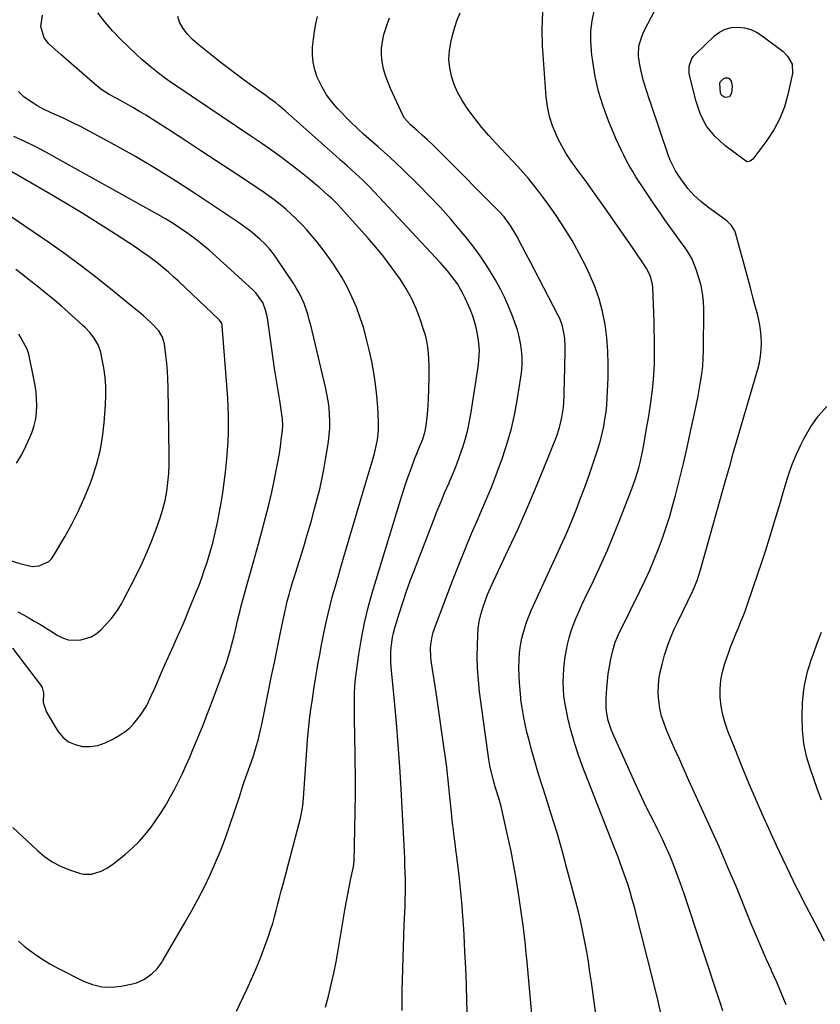
# Model space of a CAD drawing. Units: inches. Extents: x 1885692 to 1890408, y 469608 to 474967.
# Drawn here: x 1889437 to 1889772, y 471891 to 472303 of the extents above; entities that cross this region are included whole.
import ezdxf

# ---------------------------------------------------------------- set-up
doc = ezdxf.new("R2010")
doc.units = ezdxf.units.IN
doc.header["$MEASUREMENT"] = 0
doc.layers.add('7', color=7, linetype='Continuous')
doc.layers.add('8', color=7, linetype='Continuous')

msp = doc.modelspace()

# ---------------------------------------------------------------- linework, layer by layer
at = {"layer": '7', "color": 18}
for points in [[(1889757.95, 471891, 2012), (1889755.97, 471895.79, 2012), (1889753.92, 471900.53, 2012), (1889751.8, 471905.26, 2012), (1889751.7, 471905.49, 2012), (1889749.52, 471910.33, 2012), (1889747.39, 471915.19, 2012), (1889745.32, 471920.07, 2012), (1889743.29, 471924.97, 2012), (1889740.5, 471931.85, 2012), (1889737.05, 471940.19, 2012), (1889733.54, 471948.49, 2012), (1889729.94, 471956.75, 2012), (1889726.26, 471964.99, 2012), (1889717.24, 471984.86, 2012), (1889715.23, 471989.32, 2012), (1889713.23, 471993.77, 2012), (1889711.24, 471998.24, 2012), (1889709.26, 472002.71, 2012), (1889707.99, 472005.6, 2012), (1889706.8, 472008.66, 2012), (1889705.8, 472011.78, 2012), (1889705.09, 472014.97, 2012), (1889704.58, 472018.22, 2012), (1889704.39, 472021.49, 2012), (1889704.43, 472024.75, 2012), (1889704.81, 472027.99, 2012), (1889705.43, 472031.21, 2012), (1889705.97, 472033.4, 2012), (1889707.03, 472037.23, 2012), (1889708.24, 472041.01, 2012), (1889709.67, 472044.71, 2012), (1889711.24, 472048.36, 2012), (1889712.57, 472051.22, 2012), (1889714.64, 472055.56, 2012), (1889716.79, 472059.87, 2012), (1889718.89, 472064.19, 2012), (1889720.59, 472068.53, 2012), (1889722, 472072.97, 2012), (1889732.38, 472109.69, 2012), (1889733.74, 472114.49, 2012), (1889734.41, 472116.88, 2012), (1889735.77, 472121.68, 2012), (1889736.45, 472124.07, 2012), (1889737.84, 472128.86, 2012), (1889746.03, 472156.81, 2012), (1889746.7, 472159.52, 2012), (1889747.2, 472162.24, 2012), (1889747.47, 472165.01, 2012), (1889747.58, 472167.79, 2012), (1889747.46, 472170.57, 2012), (1889747.2, 472173.34, 2012), (1889746.74, 472176.08, 2012), (1889745.84, 472179.92, 2012), (1889744.98, 472183.18, 2012), (1889744.11, 472186.44, 2012), (1889743.23, 472189.7, 2012), (1889742.35, 472192.96, 2012), (1889736.64, 472213.86, 2012), (1889736.36, 472214.68, 2012), (1889735.08, 472216.91, 2012), (1889733.24, 472218.75, 2012), (1889732.56, 472219.29, 2012), (1889725, 472224.72, 2012), (1889722.06, 472227.08, 2012), (1889719.29, 472229.62, 2012), (1889716.79, 472232.42, 2012), (1889714.48, 472235.41, 2012), (1889712.8, 472237.83, 2012), (1889711.56, 472239.78, 2012), (1889709.48, 472243.91, 2012), (1889708.64, 472246.07, 2012), (1889701.25, 472267.94, 2012), (1889700.48, 472270.26, 2012), (1889699.72, 472272.58, 2012), (1889698.27, 472277.25, 2012), (1889697.04, 472281.97, 2012), (1889696.65, 472284.1, 2012), (1889696.14, 472287.73, 2012), (1889696.16, 472288.32, 2012), (1889696.27, 472291.91, 2012), (1889697.48, 472295.97, 2012), (1889698.04, 472297.27, 2012), (1889698.65, 472298.55, 2012), (1889710.31, 472321.02, 2012)], [(1889565.14, 471889.99, 1998), (1889566.44, 471894.72, 1998), (1889567.63, 471899.47, 1998), (1889568.73, 471904.24, 1998), (1889569.69, 471909.04, 1998), (1889570.56, 471913.86, 1998), (1889573.47, 471931.47, 1998), (1889573.98, 471934.39, 1998), (1889574.51, 471937.31, 1998), (1889575.08, 471940.22, 1998), (1889575.69, 471943.12, 1998), (1889576.78, 471948.23, 1998), (1889576.92, 471948.93, 1998), (1889577.15, 471951.03, 1998), (1889577.49, 471964.69, 1998), (1889577.63, 471971.87, 1998), (1889577.7, 471979.06, 1998), (1889577.69, 471986.24, 1998), (1889577.62, 471993.42, 1998), (1889577.42, 472005.53, 1998), (1889577.37, 472008.66, 1998), (1889577.33, 472011.78, 1998), (1889577.3, 472014.9, 1998), (1889577.27, 472018.03, 1998), (1889577.32, 472021.15, 1998), (1889577.46, 472024.26, 1998), (1889577.73, 472027.37, 1998), (1889578.1, 472030.46, 1998), (1889579.11, 472037.55, 1998), (1889580.21, 472044.16, 1998), (1889581.5, 472050.72, 1998), (1889583.1, 472057.21, 1998), (1889584.9, 472063.66, 1998), (1889597, 472103.49, 1998), (1889597.96, 472106.54, 1998), (1889598.96, 472109.59, 1998), (1889600.03, 472112.61, 1998), (1889601.13, 472115.62, 1998), (1889602.47, 472119.15, 1998), (1889603.43, 472121.61, 1998), (1889604.58, 472124.31, 1998), (1889605.87, 472127.57, 1998), (1889606.88, 472130.92, 1998), (1889607.29, 472133.21, 1998), (1889607.57, 472135.31, 1998), (1889608.04, 472139.73, 1998), (1889608.18, 472141.95, 1998), (1889608.27, 472144.17, 1998), (1889608.5, 472153.31, 1998), (1889608.52, 472155.86, 1998), (1889608.5, 472158.42, 1998), (1889608.4, 472160.97, 1998), (1889608.25, 472163.52, 1998), (1889607.96, 472166.05, 1998), (1889607.56, 472168.56, 1998), (1889606.96, 472171.03, 1998), (1889606.25, 472173.48, 1998), (1889604.83, 472177.73, 1998), (1889603.13, 472182.19, 1998), (1889601.18, 472186.52, 1998), (1889598.86, 472190.67, 1998), (1889596.3, 472194.7, 1998), (1889595.79, 472195.43, 1998), (1889592.71, 472199.67, 1998), (1889589.53, 472203.83, 1998), (1889586.2, 472207.87, 1998), (1889582.78, 472211.83, 1998), (1889570.4, 472225.64, 1998), (1889569.97, 472226.11, 1998), (1889567.66, 472228.33, 1998), (1889566.37, 472229.45, 1998), (1889562.77, 472232.62, 1998), (1889560.74, 472234.37, 1998), (1889558.68, 472236.09, 1998), (1889556.6, 472237.77, 1998), (1889554.49, 472239.43, 1998), (1889550.77, 472242.28, 1998), (1889546.75, 472245.3, 1998), (1889542.7, 472248.27, 1998), (1889538.59, 472251.16, 1998), (1889534.44, 472254, 1998), (1889502.69, 472275.27, 1998), (1889500.82, 472276.55, 1998), (1889497.13, 472279.2, 1998), (1889495.32, 472280.56, 1998), (1889491.79, 472283.4, 1998), (1889490.08, 472284.88, 1998), (1889488.39, 472286.39, 1998), (1889486.3, 472288.32, 1998), (1889482.88, 472291.47, 1998), (1889479.4, 472294.85, 1998), (1889476.06, 472298.35, 1998), (1889472.92, 472302.04, 1998), (1889469.9, 472305.84, 1998)], [(1889685.83, 471831.48, 2006), (1889676.43, 471900.47, 2006), (1889675.82, 471904.72, 2006), (1889675.17, 471908.96, 2006), (1889674.45, 471913.18, 2006), (1889673.7, 471917.4, 2006), (1889672.86, 471921.61, 2006), (1889671.96, 471925.8, 2006), (1889670.97, 471929.97, 2006), (1889669.92, 471934.13, 2006), (1889666.21, 471948.09, 2006), (1889664.17, 471955.53, 2006), (1889662.04, 471962.93, 2006), (1889659.79, 471970.31, 2006), (1889657.46, 471977.65, 2006), (1889655.79, 471982.75, 2006), (1889654.28, 471987.54, 2006), (1889652.84, 471992.36, 2006), (1889651.5, 471997.2, 2006), (1889650.22, 472002.07, 2006), (1889649.47, 472005.06, 2006), (1889648.69, 472008.45, 2006), (1889648, 472011.86, 2006), (1889647.44, 472015.29, 2006), (1889646.97, 472018.74, 2006), (1889646.89, 472019.42, 2006), (1889646.57, 472022.54, 2006), (1889646.32, 472025.68, 2006), (1889646.18, 472028.81, 2006), (1889646.1, 472031.95, 2006), (1889646.1, 472032.05, 2006), (1889646.18, 472035.14, 2006), (1889646.39, 472038.21, 2006), (1889646.8, 472041.26, 2006), (1889647.35, 472044.3, 2006), (1889648.1, 472047.3, 2006), (1889648.97, 472050.25, 2006), (1889650.04, 472053.14, 2006), (1889651.23, 472055.99, 2006), (1889660.56, 472076.27, 2006), (1889661.54, 472078.4, 2006), (1889663.53, 472082.66, 2006), (1889665.5, 472086.92, 2006), (1889666.45, 472089.07, 2006), (1889668.24, 472093.41, 2006), (1889670.12, 472098.23, 2006), (1889671.89, 472102.84, 2006), (1889673.62, 472107.46, 2006), (1889675.29, 472112.1, 2006), (1889676.92, 472116.76, 2006), (1889678.46, 472121.28, 2006), (1889679.37, 472124.15, 2006), (1889680.21, 472127.04, 2006), (1889680.94, 472129.96, 2006), (1889681.58, 472132.91, 2006), (1889682.1, 472135.87, 2006), (1889682.53, 472138.85, 2006), (1889682.82, 472141.84, 2006), (1889683.02, 472144.85, 2006), (1889683.38, 472153.27, 2006), (1889683.46, 472158.84, 2006), (1889683.32, 472164.39, 2006), (1889682.85, 472169.93, 2006), (1889682.17, 472175.46, 2006), (1889681.08, 472180.9, 2006), (1889679.69, 472186.25, 2006), (1889677.82, 472191.45, 2006), (1889675.64, 472196.56, 2006), (1889674.18, 472199.6, 2006), (1889671.34, 472205.16, 2006), (1889668.33, 472210.61, 2006), (1889665.06, 472215.91, 2006), (1889661.62, 472221.11, 2006), (1889658.35, 472225.79, 2006), (1889656.37, 472228.54, 2006), (1889654.34, 472231.26, 2006), (1889652.22, 472233.92, 2006), (1889650.06, 472236.53, 2006), (1889647.83, 472239.1, 2006), (1889645.58, 472241.64, 2006), (1889643.29, 472244.15, 2006), (1889640.97, 472246.63, 2006), (1889636.58, 472251.25, 2006), (1889633.56, 472254.56, 2006), (1889630.63, 472257.95, 2006), (1889627.84, 472261.46, 2006), (1889625.14, 472265.04, 2006), (1889624.15, 472266.41, 2006), (1889622.19, 472269.45, 2006), (1889620.45, 472272.6, 2006), (1889619.06, 472275.91, 2006), (1889617.89, 472279.34, 2006), (1889617.18, 472282.85, 2006), (1889616.84, 472286.38, 2006), (1889616.95, 472288.32, 2006), (1889617.04, 472289.91, 2006), (1889617.61, 472293.45, 2006), (1889618.44, 472296.86, 2006), (1889619.29, 472299.91, 2006), (1889620.28, 472302.92, 2006), (1889621.47, 472305.86, 2006)], [(1889705.78, 471886.34, 2008), (1889704.22, 471893.16, 2008), (1889702.55, 471899.96, 2008), (1889694.39, 471931.89, 2008), (1889693.53, 471935.08, 2008), (1889692.62, 471938.26, 2008), (1889691.63, 471941.42, 2008), (1889690.58, 471944.56, 2008), (1889689.47, 471947.68, 2008), (1889688.34, 471950.79, 2008), (1889687.17, 471953.89, 2008), (1889685.98, 471956.98, 2008), (1889672.58, 471991.11, 2008), (1889670.86, 471995.83, 2008), (1889669.28, 472000.61, 2008), (1889667.94, 472005.45, 2008), (1889666.76, 472010.34, 2008), (1889665.83, 472014.6, 2008), (1889665.31, 472017.4, 2008), (1889664.92, 472020.21, 2008), (1889664.71, 472023.05, 2008), (1889664.62, 472025.89, 2008), (1889664.69, 472028.74, 2008), (1889664.86, 472031.58, 2008), (1889665.17, 472034.41, 2008), (1889665.57, 472037.24, 2008), (1889666.41, 472041.71, 2008), (1889667.11, 472044.56, 2008), (1889667.98, 472047.36, 2008), (1889668.98, 472050.13, 2008), (1889670.09, 472052.86, 2008), (1889671.24, 472055.58, 2008), (1889672.45, 472058.26, 2008), (1889673.7, 472060.94, 2008), (1889677.26, 472068.33, 2008), (1889680.25, 472074.72, 2008), (1889683.13, 472081.15, 2008), (1889685.85, 472087.65, 2008), (1889688.48, 472094.19, 2008), (1889693.38, 472106.86, 2008), (1889694.91, 472111.15, 2008), (1889696.2, 472115.53, 2008), (1889696.76, 472117.74, 2008), (1889697.74, 472122.2, 2008), (1889698.17, 472124.44, 2008), (1889699.78, 472133.55, 2008), (1889700.26, 472136.34, 2008), (1889700.72, 472139.14, 2008), (1889701.15, 472141.93, 2008), (1889701.76, 472146.05, 2008), (1889702.04, 472148.2, 2008), (1889702.46, 472152.51, 2008), (1889702.71, 472156.83, 2008), (1889702.78, 472158.99, 2008), (1889702.83, 472163.32, 2008), (1889702.81, 472166.11, 2008), (1889702.77, 472169.67, 2008), (1889702.71, 472173.23, 2008), (1889702.61, 472176.79, 2008), (1889702.49, 472180.35, 2008), (1889702.06, 472191, 2008), (1889701.95, 472192.2, 2008), (1889701.07, 472195.7, 2008), (1889699.47, 472198.96, 2008), (1889698.82, 472199.98, 2008), (1889693.87, 472207.26, 2008), (1889690.7, 472211.89, 2008), (1889687.5, 472216.51, 2008), (1889684.28, 472221.11, 2008), (1889681.04, 472225.69, 2008), (1889677.88, 472230.13, 2008), (1889675.84, 472232.97, 2008), (1889673.79, 472235.8, 2008), (1889671.71, 472238.62, 2008), (1889669.62, 472241.43, 2008), (1889667.61, 472244.28, 2008), (1889665.72, 472247.21, 2008), (1889664, 472250.25, 2008), (1889662.41, 472253.35, 2008), (1889661.78, 472254.68, 2008), (1889660.19, 472258.57, 2008), (1889658.9, 472262.53, 2008), (1889658.07, 472266.62, 2008), (1889657.53, 472270.78, 2008), (1889656.27, 472288.32, 2008), (1889656.02, 472291.87, 2008), (1889655.85, 472298.98, 2008), (1889656.14, 472306.06, 2008)], [(1889528.02, 471888.42, 1996), (1889532.18, 471897.16, 1996), (1889534.27, 471901.7, 1996), (1889536.26, 471906.29, 1996), (1889538.1, 471910.93, 1996), (1889539.86, 471915.61, 1996), (1889541.33, 471919.72, 1996), (1889542.24, 471922.39, 1996), (1889543.1, 471925.08, 1996), (1889543.88, 471927.78, 1996), (1889544.61, 471930.51, 1996), (1889545.31, 471933.24, 1996), (1889546.01, 471935.97, 1996), (1889546.72, 471938.71, 1996), (1889547.43, 471941.43, 1996), (1889554.7, 471969.05, 1996), (1889555.18, 471971.11, 1996), (1889555.7, 471974.24, 1996), (1889556.01, 471977.4, 1996), (1889557.33, 471997.49, 1996), (1889557.65, 472001.77, 1996), (1889558.04, 472006.04, 1996), (1889558.53, 472010.31, 1996), (1889559.07, 472014.57, 1996), (1889559.69, 472018.82, 1996), (1889560.33, 472023.06, 1996), (1889561.02, 472027.3, 1996), (1889561.73, 472031.54, 1996), (1889562.05, 472033.38, 1996), (1889562.8, 472037.51, 1996), (1889563.57, 472041.63, 1996), (1889564.38, 472045.74, 1996), (1889565.23, 472049.84, 1996), (1889566.15, 472053.93, 1996), (1889567.12, 472058, 1996), (1889568.19, 472062.05, 1996), (1889569.32, 472066.09, 1996), (1889572.91, 472078.42, 1996), (1889575.11, 472085.93, 1996), (1889577.32, 472093.44, 1996), (1889579.55, 472100.95, 1996), (1889581.78, 472108.45, 1996), (1889585.14, 472119.68, 1996), (1889585.66, 472121.57, 1996), (1889586.55, 472125.4, 1996), (1889586.9, 472127.33, 1996), (1889587.33, 472131.22, 1996), (1889587.38, 472133.18, 1996), (1889587.34, 472135.14, 1996), (1889587.05, 472140.9, 1996), (1889586.69, 472145.73, 1996), (1889586.17, 472150.55, 1996), (1889585.42, 472155.33, 1996), (1889584.53, 472160.09, 1996), (1889583.5, 472164.88, 1996), (1889582.41, 472169.43, 1996), (1889581.18, 472173.93, 1996), (1889579.72, 472178.36, 1996), (1889578.12, 472182.75, 1996), (1889576.27, 472187.04, 1996), (1889574.25, 472191.24, 1996), (1889571.96, 472195.29, 1996), (1889569.5, 472199.26, 1996), (1889568.56, 472200.69, 1996), (1889566.23, 472204.03, 1996), (1889563.83, 472207.31, 1996), (1889561.29, 472210.49, 1996), (1889558.67, 472213.61, 1996), (1889557.38, 472215.08, 1996), (1889555.29, 472217.36, 1996), (1889553.13, 472219.58, 1996), (1889550.88, 472221.7, 1996), (1889548.57, 472223.76, 1996), (1889546.17, 472225.72, 1996), (1889543.73, 472227.63, 1996), (1889541.22, 472229.45, 1996), (1889538.67, 472231.21, 1996), (1889525.81, 472239.75, 1996), (1889519.46, 472243.95, 1996), (1889513.09, 472248.14, 1996), (1889506.71, 472252.3, 1996), (1889500.32, 472256.44, 1996), (1889493.16, 472261.06, 1996), (1889490.32, 472262.85, 1996), (1889487.46, 472264.6, 1996), (1889484.56, 472266.28, 1996), (1889481.64, 472267.92, 1996), (1889477.9, 472269.96, 1996), (1889474.69, 472271.73, 1996), (1889471.58, 472273.63, 1996), (1889469.67, 472275.14, 1996), (1889454.68, 472288.32, 1996), (1889449.48, 472292.89, 1996), (1889447.45, 472295.39, 1996), (1889446.18, 472300.06, 1996), (1889446.88, 472304.88, 1996)], [(1889624.75, 471880.59, 2002), (1889624.38, 471892.63, 2002), (1889624.14, 471899.52, 2002), (1889623.86, 471906.41, 2002), (1889623.54, 471913.29, 2002), (1889623.19, 471920.17, 2002), (1889623.05, 471922.65, 2002), (1889622.68, 471928.29, 2002), (1889622.24, 471933.91, 2002), (1889621.69, 471939.53, 2002), (1889621.07, 471945.14, 2002), (1889620.12, 471952.99, 2002), (1889619.78, 471955.8, 2002), (1889619.43, 471958.62, 2002), (1889619.07, 471961.43, 2002), (1889618.71, 471964.24, 2002), (1889618.36, 471967.05, 2002), (1889618.04, 471969.86, 2002), (1889617.74, 471972.68, 2002), (1889617.47, 471975.5, 2002), (1889617.24, 471978.06, 2002), (1889616.84, 471982.16, 2002), (1889616.4, 471986.26, 2002), (1889615.9, 471990.35, 2002), (1889615.36, 471994.44, 2002), (1889614.86, 471998.08, 2002), (1889614.03, 472003.99, 2002), (1889613.18, 472009.89, 2002), (1889612.31, 472015.78, 2002), (1889611.42, 472021.68, 2002), (1889609.4, 472034.86, 2002), (1889609.21, 472036.56, 2002), (1889609.12, 472039.98, 2002), (1889609.23, 472041.69, 2002), (1889609.79, 472045.06, 2002), (1889610.24, 472046.71, 2002), (1889610.78, 472048.33, 2002), (1889618.33, 472068.32, 2002), (1889620.9, 472074.97, 2002), (1889623.56, 472081.59, 2002), (1889626.33, 472088.16, 2002), (1889629.19, 472094.7, 2002), (1889629.78, 472096.03, 2002), (1889632.32, 472101.91, 2002), (1889634.76, 472107.82, 2002), (1889637.06, 472113.79, 2002), (1889639.26, 472119.81, 2002), (1889641.22, 472125.89, 2002), (1889642.95, 472132.03, 2002), (1889644.35, 472138.25, 2002), (1889645.52, 472144.54, 2002), (1889646.95, 472153.55, 2002), (1889647.28, 472156.38, 2002), (1889647.46, 472159.21, 2002), (1889647.42, 472162.05, 2002), (1889647.21, 472164.89, 2002), (1889646.79, 472167.71, 2002), (1889646.23, 472170.49, 2002), (1889645.47, 472173.23, 2002), (1889644.56, 472175.93, 2002), (1889643.52, 472178.69, 2002), (1889641.9, 472182.7, 2002), (1889640.15, 472186.65, 2002), (1889638.21, 472190.51, 2002), (1889636.14, 472194.31, 2002), (1889635.35, 472195.67, 2002), (1889632.68, 472200.03, 2002), (1889629.87, 472204.29, 2002), (1889626.84, 472208.39, 2002), (1889623.66, 472212.4, 2002), (1889621.85, 472214.56, 2002), (1889617.59, 472219.51, 2002), (1889613.24, 472224.37, 2002), (1889608.75, 472229.11, 2002), (1889604.17, 472233.76, 2002), (1889597.11, 472240.72, 2002), (1889594.71, 472243.04, 2002), (1889592.27, 472245.34, 2002), (1889589.79, 472247.59, 2002), (1889587.28, 472249.8, 2002), (1889584.48, 472252.23, 2002), (1889581.09, 472255.16, 2002), (1889578.84, 472257.14, 2002), (1889575.62, 472260.26, 2002), (1889570.26, 472265.79, 2002), (1889567.83, 472268.6, 2002), (1889565.63, 472271.56, 2002), (1889563.77, 472274.75, 2002), (1889561.77, 472279, 2002), (1889560.74, 472282.04, 2002), (1889560.02, 472285.14, 2002), (1889559.74, 472288.32, 2002), (1889559.77, 472291.52, 2002), (1889560.11, 472294.76, 2002), (1889560.56, 472297.98, 2002), (1889561.18, 472301.17, 2002), (1889561.9, 472304.34, 2002)], [(1889656.01, 471837.5, 2004), (1889649.35, 471910.37, 2004), (1889649.13, 471912.7, 2004), (1889648.67, 471917.34, 2004), (1889648.15, 471921.98, 2004), (1889647.87, 471924.3, 2004), (1889647.23, 471928.93, 2004), (1889646.07, 471936.75, 2004), (1889645.09, 471942.96, 2004), (1889644.01, 471949.15, 2004), (1889642.8, 471955.31, 2004), (1889641.49, 471961.46, 2004), (1889639.82, 471968.97, 2004), (1889639.23, 471971.46, 2004), (1889638.61, 471973.94, 2004), (1889637.92, 471976.41, 2004), (1889636.7, 471980.52, 2004), (1889636.21, 471982.14, 2004), (1889635.3, 471985.41, 2004), (1889634.48, 471988.69, 2004), (1889634.13, 471990.34, 2004), (1889633.58, 471993.68, 2004), (1889629.68, 472021.94, 2004), (1889629.14, 472026.82, 2004), (1889628.77, 472031.71, 2004), (1889628.65, 472036.61, 2004), (1889628.71, 472041.52, 2004), (1889628.85, 472045.37, 2004), (1889629.09, 472048.34, 2004), (1889629.49, 472051.28, 2004), (1889630.13, 472054.18, 2004), (1889630.95, 472057.05, 2004), (1889631.94, 472059.87, 2004), (1889633, 472062.67, 2004), (1889634.16, 472065.43, 2004), (1889635.4, 472068.16, 2004), (1889641.88, 472081.8, 2004), (1889645.73, 472090.11, 2004), (1889649.48, 472098.48, 2004), (1889653.07, 472106.91, 2004), (1889656.54, 472115.39, 2004), (1889661.77, 472128.51, 2004), (1889663.14, 472132.48, 2004), (1889664.1, 472136.58, 2004), (1889664.71, 472140.75, 2004), (1889664.88, 472142.84, 2004), (1889665.02, 472145.8, 2004), (1889665.09, 472148.34, 2004), (1889665.16, 472150.87, 2004), (1889665.21, 472153.41, 2004), (1889665.26, 472155.94, 2004), (1889665.43, 472166.18, 2004), (1889665.3, 472169.66, 2004), (1889665.08, 472171.39, 2004), (1889664.36, 472174.79, 2004), (1889663.19, 472178.05, 2004), (1889662.44, 472179.62, 2004), (1889654.52, 472194.62, 2004), (1889652.7, 472198.06, 2004), (1889650.89, 472201.51, 2004), (1889649.08, 472204.95, 2004), (1889647.28, 472208.4, 2004), (1889645.18, 472212.42, 2004), (1889644.4, 472213.84, 2004), (1889642.74, 472216.62, 2004), (1889639.92, 472220.57, 2004), (1889637.75, 472222.96, 2004), (1889613.62, 472247.21, 2004), (1889610.7, 472250.07, 2004), (1889607.72, 472252.87, 2004), (1889605.81, 472254.61, 2004), (1889603.56, 472256.59, 2004), (1889600.71, 472259.02, 2004), (1889598.25, 472261.8, 2004), (1889597.53, 472263.1, 2004), (1889592.38, 472274.23, 2004), (1889591.26, 472276.93, 2004), (1889590.28, 472279.67, 2004), (1889589.51, 472282.48, 2004), (1889588.88, 472285.34, 2004), (1889588.59, 472288.21, 2004), (1889588.59, 472288.32, 2004), (1889588.57, 472291.07, 2004), (1889588.97, 472293.9, 2004), (1889589.65, 472296.71, 2004), (1889590.89, 472300.58, 2004), (1889592.01, 472303.77, 2004)], [(1889741.6, 472243.58, 2014), (1889740.81, 472243.94, 2014), (1889732.24, 472250.37, 2014), (1889728.11, 472254.22, 2014), (1889724.62, 472258.48, 2014), (1889722.09, 472263.38, 2014), (1889720.19, 472268.69, 2014), (1889717.38, 472280.31, 2014), (1889717.26, 472283.6, 2014), (1889718.38, 472286.72, 2014), (1889719.02, 472287.62, 2014), (1889719.66, 472288.32, 2014), (1889719.77, 472288.45, 2014), (1889727.87, 472296.15, 2014), (1889730.06, 472297.77, 2014), (1889732.4, 472299.01, 2014), (1889734.96, 472299.65, 2014), (1889737.68, 472299.91, 2014), (1889740.43, 472299.57, 2014), (1889743.07, 472298.9, 2014), (1889745.53, 472297.75, 2014), (1889747.88, 472296.28, 2014), (1889756.6, 472289.6, 2014), (1889757.92, 472288.32, 2014), (1889758.5, 472287.77, 2014), (1889760.38, 472284.33, 2014), (1889760.55, 472280.51, 2014), (1889758.62, 472271.66, 2014), (1889757.15, 472266.53, 2014), (1889755.27, 472261.59, 2014), (1889752.77, 472256.94, 2014), (1889749.85, 472252.47, 2014), (1889743.94, 472244.58, 2014), (1889742.89, 472243.76, 2014), (1889741.6, 472243.58, 2014)], [(1889734.17, 472270.77, 2016), (1889732.53, 472270.43, 2016), (1889731.6, 472270.85, 2016), (1889730.87, 472271.44, 2016), (1889730.41, 472272.27, 2016), (1889730.17, 472276.37, 2016), (1889730.48, 472277.19, 2016), (1889731.85, 472278.37, 2016), (1889732.4, 472278.61, 2016), (1889733.61, 472278.68, 2016), (1889734.11, 472278.39, 2016), (1889734.89, 472277.28, 2016), (1889735.23, 472275.16, 2016), (1889734.99, 472272.23, 2016), (1889734.17, 472270.77, 2016)], [(1889436.8, 471917.69, 1994), (1889439.19, 471915.63, 1994), (1889440.31, 471914.74, 1994), (1889443.41, 471912.42, 1994), (1889446.6, 471910.23, 1994), (1889449.91, 471908.24, 1994), (1889453.3, 471906.38, 1994), (1889464.01, 471900.94, 1994), (1889467.8, 471899.48, 1994), (1889471.66, 471898.55, 1994), (1889475.63, 471898.43, 1994), (1889479.67, 471898.83, 1994), (1889484.52, 471899.83, 1994), (1889486.15, 471900.28, 1994), (1889489.21, 471901.63, 1994), (1889492.55, 471903.94, 1994), (1889494.76, 471906.13, 1994), (1889496.61, 471908.65, 1994), (1889497.16, 471909.54, 1994), (1889506.55, 471925.57, 1994), (1889509.31, 471930.44, 1994), (1889511.99, 471935.37, 1994), (1889514.52, 471940.36, 1994), (1889516.96, 471945.41, 1994), (1889519.23, 471950.53, 1994), (1889521.39, 471955.69, 1994), (1889523.38, 471960.93, 1994), (1889525.24, 471966.21, 1994), (1889529.2, 471978.07, 1994), (1889530.53, 471982.22, 1994), (1889531.36, 471984.69, 1994), (1889533.58, 471990.85, 1994), (1889535.04, 471995.13, 1994), (1889536.37, 471999.46, 1994), (1889536.97, 472001.64, 1994), (1889538.05, 472006.03, 1994), (1889538.53, 472008.24, 1994), (1889541.24, 472021.56, 1994), (1889542.52, 472027.86, 1994), (1889543.81, 472034.15, 1994), (1889545.11, 472040.45, 1994), (1889546.41, 472046.74, 1994), (1889548.33, 472055.94, 1994), (1889548.7, 472057.63, 1994), (1889549.09, 472059.31, 1994), (1889549.94, 472062.66, 1994), (1889550.4, 472064.33, 1994), (1889551.38, 472067.65, 1994), (1889551.9, 472069.3, 1994), (1889554.27, 472076.78, 1994), (1889555.95, 472082.18, 1994), (1889557.58, 472087.6, 1994), (1889559.14, 472093.03, 1994), (1889560.65, 472098.48, 1994), (1889561.76, 472102.56, 1994), (1889562.79, 472106.63, 1994), (1889563.73, 472110.73, 1994), (1889564.54, 472114.86, 1994), (1889565.25, 472119, 1994), (1889566.41, 472126.48, 1994), (1889566.76, 472129.33, 1994), (1889566.98, 472132.19, 1994), (1889567.02, 472135.06, 1994), (1889566.93, 472137.93, 1994), (1889566.68, 472140.79, 1994), (1889566.32, 472143.64, 1994), (1889565.82, 472146.47, 1994), (1889565.23, 472149.28, 1994), (1889559.02, 472175.25, 1994), (1889558.43, 472177.53, 1994), (1889557.77, 472179.8, 1994), (1889556.22, 472184.25, 1994), (1889554.28, 472188.54, 1994), (1889553.13, 472190.58, 1994), (1889551.89, 472192.58, 1994), (1889545.03, 472202.85, 1994), (1889543.43, 472205.07, 1994), (1889541.72, 472207.19, 1994), (1889539.86, 472209.19, 1994), (1889537.9, 472211.1, 1994), (1889535.83, 472212.89, 1994), (1889533.7, 472214.62, 1994), (1889531.51, 472216.26, 1994), (1889529.26, 472217.83, 1994), (1889511.29, 472229.87, 1994), (1889502.89, 472235.33, 1994), (1889494.39, 472240.64, 1994), (1889485.74, 472245.7, 1994), (1889477, 472250.6, 1994), (1889466.64, 472256.22, 1994), (1889462.98, 472258.15, 1994), (1889459.29, 472260.01, 1994), (1889455.55, 472261.77, 1994), (1889451.77, 472263.46, 1994), (1889450.19, 472264.15, 1994), (1889447.25, 472265.56, 1994), (1889444.39, 472267.11, 1994), (1889441.65, 472268.86, 1994), (1889439, 472270.76, 1994), (1889436.77, 472272.97, 1994)], [(1889434.44, 471965.19, 1992), (1889438.43, 471961.39, 1992), (1889442.45, 471957.61, 1992), (1889444.67, 471955.53, 1992), (1889447.71, 471953.03, 1992), (1889450.93, 471950.81, 1992), (1889454.41, 471949.02, 1992), (1889458.05, 471947.52, 1992), (1889462.3, 471946.07, 1992), (1889463.96, 471945.69, 1992), (1889467.27, 471945.67, 1992), (1889471.35, 471946.87, 1992), (1889473.79, 471948.14, 1992), (1889476.05, 471949.74, 1992), (1889476.78, 471950.31, 1992), (1889481.5, 471954.05, 1992), (1889484.47, 471956.62, 1992), (1889487.27, 471959.33, 1992), (1889489.83, 471962.28, 1992), (1889492.23, 471965.38, 1992), (1889494.33, 471968.34, 1992), (1889496.42, 471971.43, 1992), (1889498.43, 471974.58, 1992), (1889500.29, 471977.81, 1992), (1889502.06, 471981.1, 1992), (1889503.72, 471984.44, 1992), (1889505.34, 471987.81, 1992), (1889506.89, 471991.21, 1992), (1889508.39, 471994.64, 1992), (1889509.71, 471997.73, 1992), (1889511.8, 472002.73, 1992), (1889513.85, 472007.75, 1992), (1889515.83, 472012.79, 1992), (1889517.76, 472017.86, 1992), (1889522.97, 472031.82, 1992), (1889523.77, 472034.05, 1992), (1889525.2, 472038.57, 1992), (1889526.47, 472043.37, 1992), (1889526.98, 472045.45, 1992), (1889527.94, 472049.62, 1992), (1889528.41, 472051.71, 1992), (1889529.44, 472055.86, 1992), (1889529.99, 472057.93, 1992), (1889531.61, 472063.82, 1992), (1889532.99, 472068.82, 1992), (1889534.38, 472073.83, 1992), (1889535.77, 472078.83, 1992), (1889537.16, 472083.83, 1992), (1889538.74, 472089.47, 1992), (1889540.16, 472094.77, 1992), (1889541.49, 472100.08, 1992), (1889542.71, 472105.43, 1992), (1889543.85, 472110.79, 1992), (1889544.85, 472115.82, 1992), (1889545.39, 472118.69, 1992), (1889545.89, 472121.56, 1992), (1889546.31, 472124.44, 1992), (1889546.69, 472127.33, 1992), (1889547.16, 472131.22, 1992), (1889547.3, 472133.13, 1992), (1889547.2, 472136, 1992), (1889546.99, 472137.9, 1992), (1889546.84, 472138.85, 1992), (1889546.03, 472143.69, 1992), (1889545.48, 472147.05, 1992), (1889544.94, 472150.42, 1992), (1889544.42, 472153.79, 1992), (1889543.93, 472157.17, 1992), (1889540.87, 472178.33, 1992), (1889540.14, 472181.56, 1992), (1889538.92, 472184.65, 1992), (1889536.12, 472188.71, 1992), (1889534.96, 472189.9, 1992), (1889519.33, 472204.09, 1992), (1889516.51, 472206.56, 1992), (1889513.63, 472208.97, 1992), (1889510.68, 472211.27, 1992), (1889507.67, 472213.51, 1992), (1889504.59, 472215.65, 1992), (1889501.46, 472217.72, 1992), (1889498.26, 472219.67, 1992), (1889495.02, 472221.56, 1992), (1889453, 472244.99, 1992), (1889448.52, 472247.42, 1992), (1889444, 472249.76, 1992), (1889439.42, 472251.99, 1992), (1889434.8, 472254.14, 1992)], [(1889436.52, 472055.33, 1988), (1889438.84, 472054.1, 1988), (1889441.13, 472052.82, 1988), (1889443.4, 472051.51, 1988), (1889445.65, 472050.17, 1988), (1889447.89, 472048.79, 1988), (1889450.11, 472047.4, 1988), (1889452.98, 472045.57, 1988), (1889455.22, 472044.46, 1988), (1889457.53, 472043.68, 1988), (1889462.46, 472043.46, 1988), (1889467.19, 472044.9, 1988), (1889469.27, 472046.21, 1988), (1889471.19, 472047.81, 1988), (1889473.66, 472050.32, 1988), (1889475.65, 472052.54, 1988), (1889478.28, 472056.17, 1988), (1889479.83, 472058.73, 1988), (1889480.55, 472060.04, 1988), (1889483.97, 472066.5, 1988), (1889486.3, 472071.09, 1988), (1889488.52, 472075.73, 1988), (1889490.58, 472080.44, 1988), (1889492.54, 472085.2, 1988), (1889494.82, 472091.04, 1988), (1889496.09, 472094.62, 1988), (1889497.2, 472098.24, 1988), (1889498.07, 472101.92, 1988), (1889498.79, 472105.65, 1988), (1889499.29, 472109.41, 1988), (1889499.66, 472113.19, 1988), (1889499.83, 472116.98, 1988), (1889499.87, 472120.78, 1988), (1889499.39, 472149.24, 1988), (1889499.27, 472152.62, 1988), (1889499.09, 472155.99, 1988), (1889498.79, 472159.35, 1988), (1889498.41, 472162.71, 1988), (1889497.81, 472167.42, 1988), (1889497, 472170.28, 1988), (1889495.44, 472172.85, 1988), (1889492.25, 472176.14, 1988), (1889488.87, 472179.26, 1988), (1889487.13, 472180.77, 1988), (1889485.37, 472182.25, 1988), (1889476.17, 472189.76, 1988), (1889469.72, 472194.89, 1988), (1889463.2, 472199.91, 1988), (1889456.55, 472204.77, 1988), (1889449.82, 472209.52, 1988), (1889429.43, 472223.52, 1988)], [(1889432.88, 472076.92, 1986), (1889437.31, 472075.61, 1986), (1889439.54, 472075.01, 1986), (1889442.51, 472074.38, 1986), (1889445.47, 472074.54, 1986), (1889449.5, 472076.45, 1986), (1889450.53, 472077.51, 1986), (1889451.42, 472078.73, 1986), (1889456.11, 472086.67, 1986), (1889459.1, 472092.06, 1986), (1889461.89, 472097.53, 1986), (1889464.4, 472103.15, 1986), (1889466.7, 472108.85, 1986), (1889467.59, 472111.23, 1986), (1889469.44, 472116.89, 1986), (1889470.96, 472122.62, 1986), (1889471.98, 472128.46, 1986), (1889472.68, 472134.38, 1986), (1889473.24, 472141.94, 1986), (1889473.38, 472145.82, 1986), (1889473.32, 472149.7, 1986), (1889472.97, 472153.55, 1986), (1889472.43, 472157.4, 1986), (1889471.43, 472162.95, 1986), (1889471.2, 472164, 1986), (1889470.14, 472167.05, 1986), (1889468.5, 472169.84, 1986), (1889466.61, 472172.15, 1986), (1889464.74, 472174.12, 1986), (1889463.76, 472175.06, 1986), (1889460.3, 472178.22, 1986), (1889457.54, 472180.7, 1986), (1889454.76, 472183.14, 1986), (1889451.93, 472185.54, 1986), (1889449.07, 472187.9, 1986), (1889444.48, 472191.63, 1986), (1889441.56, 472193.96, 1986), (1889438.62, 472196.26, 1986), (1889435.64, 472198.52, 1986)], [(1889435.93, 472117.47, 1984), (1889438.05, 472120.94, 1984), (1889439.89, 472124.57, 1984), (1889441.55, 472128.29, 1984), (1889442.47, 472130.62, 1984), (1889443.36, 472133.3, 1984), (1889444.02, 472136.01, 1984), (1889444.36, 472138.78, 1984), (1889444.48, 472141.59, 1984), (1889444.35, 472144.42, 1984), (1889444.11, 472147.24, 1984), (1889443.72, 472150.04, 1984), (1889443.22, 472152.83, 1984), (1889441.1, 472163.05, 1984), (1889440.87, 472164.01, 1984), (1889440.28, 472165.53, 1984), (1889436.98, 472171.47, 1984)], [(1889773.91, 471917.61, 2014), (1889770.08, 471925.15, 2014), (1889765.17, 471934.43, 2014), (1889763.68, 471937.29, 2014), (1889762.21, 471940.15, 2014), (1889760.77, 471943.04, 2014), (1889759.36, 471945.94, 2014), (1889757.97, 471948.85, 2014), (1889756.6, 471951.76, 2014), (1889755.24, 471954.69, 2014), (1889753.9, 471957.62, 2014), (1889748.46, 471969.64, 2014), (1889745.34, 471976.66, 2014), (1889742.29, 471983.71, 2014), (1889739.36, 471990.8, 2014), (1889736.49, 471997.93, 2014), (1889733.55, 472005.41, 2014), (1889732.37, 472008.86, 2014), (1889731.4, 472012.35, 2014), (1889730.75, 472015.92, 2014), (1889730.31, 472019.54, 2014), (1889730.26, 472023.16, 2014), (1889730.51, 472026.75, 2014), (1889731.2, 472030.28, 2014), (1889732.19, 472033.76, 2014), (1889733.85, 472038.48, 2014), (1889734.8, 472041.07, 2014), (1889735.79, 472043.64, 2014), (1889736.83, 472046.2, 2014), (1889737.92, 472048.73, 2014), (1889738.99, 472051.27, 2014), (1889740.03, 472053.83, 2014), (1889741, 472056.41, 2014), (1889741.92, 472059.01, 2014), (1889746.07, 472071.2, 2014), (1889747.73, 472076.17, 2014), (1889749.36, 472081.16, 2014), (1889750.94, 472086.17, 2014), (1889752.49, 472091.18, 2014), (1889753.07, 472093.1, 2014), (1889754.29, 472097.17, 2014), (1889755.5, 472101.23, 2014), (1889756.69, 472105.31, 2014), (1889757.86, 472109.39, 2014), (1889759.14, 472113.42, 2014), (1889760.55, 472117.41, 2014), (1889762.19, 472121.3, 2014), (1889763.97, 472125.15, 2014), (1889765.25, 472127.71, 2014), (1889768.06, 472132.57, 2014), (1889771.23, 472137.15, 2014), (1889774.95, 472141.29, 2014)], [(1889772.62, 471976.68, 2016), (1889770.94, 471981.1, 2016), (1889768, 471989.53, 2016), (1889766.46, 471994.9, 2016), (1889765.31, 472000.34, 2016), (1889764.76, 472005.87, 2016), (1889764.61, 472011.46, 2016), (1889764.78, 472017.49, 2016), (1889764.94, 472020.1, 2016), (1889765.21, 472022.69, 2016), (1889765.64, 472025.27, 2016), (1889766.19, 472027.82, 2016), (1889766.86, 472030.36, 2016), (1889767.59, 472032.87, 2016), (1889768.4, 472035.36, 2016), (1889769.26, 472037.83, 2016), (1889770.88, 472042.22, 2016), (1889772.6, 472046.87, 2016)]]:
    msp.add_polyline3d(points, dxfattribs=at)
at = {"layer": '8', "color": 18}
for points in [[(1889731.45, 471888.46, 2010), (1889730.22, 471891.99, 2010), (1889715.08, 471937.85, 2010), (1889713.75, 471941.71, 2010), (1889712.35, 471945.55, 2010), (1889710.86, 471949.35, 2010), (1889709.3, 471953.13, 2010), (1889707.65, 471956.87, 2010), (1889705.95, 471960.58, 2010), (1889704.17, 471964.26, 2010), (1889702.34, 471967.91, 2010), (1889700.22, 471972.09, 2010), (1889698.32, 471975.94, 2010), (1889696.49, 471979.82, 2010), (1889694.7, 471983.71, 2010), (1889685.35, 472004.45, 2010), (1889684.62, 472006.23, 2010), (1889683.45, 472009.9, 2010), (1889682.72, 472013.68, 2010), (1889682.53, 472015.59, 2010), (1889682.54, 472019.44, 2010), (1889682.81, 472023.28, 2010), (1889683.1, 472026.36, 2010), (1889683.47, 472029.43, 2010), (1889683.98, 472032.48, 2010), (1889684.58, 472035.52, 2010), (1889685.4, 472039.23, 2010), (1889686.41, 472042.67, 2010), (1889688.32, 472047.07, 2010), (1889688.84, 472048.15, 2010), (1889696.72, 472064.01, 2010), (1889698.81, 472068.36, 2010), (1889700.82, 472072.76, 2010), (1889702.71, 472077.2, 2010), (1889704.51, 472081.69, 2010), (1889706.18, 472086.22, 2010), (1889707.75, 472090.79, 2010), (1889709.17, 472095.4, 2010), (1889710.49, 472100.05, 2010), (1889711.54, 472104, 2010), (1889713.26, 472110.65, 2010), (1889714.91, 472117.33, 2010), (1889716.46, 472124.02, 2010), (1889717.93, 472130.74, 2010), (1889719.53, 472138.31, 2010), (1889720.21, 472141.59, 2010), (1889720.87, 472144.88, 2010), (1889721.49, 472148.17, 2010), (1889722.08, 472151.47, 2010), (1889722.58, 472154.78, 2010), (1889722.97, 472158.1, 2010), (1889723.19, 472161.44, 2010), (1889723.3, 472164.78, 2010), (1889723.44, 472181.85, 2010), (1889723.3, 472185.21, 2010), (1889722.95, 472188.53, 2010), (1889722.28, 472191.81, 2010), (1889721.4, 472195.06, 2010), (1889720.26, 472198.57, 2010), (1889718.5, 472202.8, 2010), (1889716.98, 472205.45, 2010), (1889715.3, 472208.02, 2010), (1889714.42, 472209.28, 2010), (1889707.19, 472219.3, 2010), (1889704.84, 472222.6, 2010), (1889702.52, 472225.92, 2010), (1889700.26, 472229.28, 2010), (1889698.02, 472232.66, 2010), (1889696.41, 472235.13, 2010), (1889695.03, 472237.31, 2010), (1889693.68, 472239.51, 2010), (1889692.39, 472241.74, 2010), (1889691.14, 472244, 2010), (1889689.95, 472246.29, 2010), (1889688.81, 472248.6, 2010), (1889687.73, 472250.94, 2010), (1889686.69, 472253.31, 2010), (1889683.57, 472260.74, 2010), (1889681.33, 472266.77, 2010), (1889679.42, 472272.9, 2010), (1889678.03, 472279.16, 2010), (1889676.98, 472285.51, 2010), (1889676.63, 472288.32, 2010), (1889676.44, 472289.88, 2010), (1889676.17, 472294.1, 2010), (1889676.22, 472298.3, 2010), (1889676.75, 472302.46, 2010), (1889677.61, 472306.6, 2010)], [(1889597.21, 471888.69, 2000), (1889597.24, 471892.94, 2000), (1889597.29, 471897.2, 2000), (1889597.38, 471901.45, 2000), (1889597.48, 471905.71, 2000), (1889597.5, 471906.27, 2000), (1889597.64, 471910.81, 2000), (1889597.79, 471915.35, 2000), (1889597.96, 471919.89, 2000), (1889598.14, 471924.42, 2000), (1889598.46, 471932.23, 2000), (1889598.55, 471935.09, 2000), (1889598.61, 471937.94, 2000), (1889598.62, 471940.79, 2000), (1889598.6, 471943.64, 2000), (1889598.53, 471946.5, 2000), (1889598.45, 471949.35, 2000), (1889598.33, 471952.2, 2000), (1889598.2, 471955.05, 2000), (1889596.79, 471981.36, 2000), (1889596.23, 471990.55, 2000), (1889595.6, 471999.73, 2000), (1889594.86, 472008.91, 2000), (1889594.03, 472018.07, 2000), (1889592.67, 472032.26, 2000), (1889592.52, 472034.33, 2000), (1889592.49, 472038.47, 2000), (1889592.61, 472040.54, 2000), (1889593.18, 472044.64, 2000), (1889593.64, 472046.65, 2000), (1889594.18, 472048.65, 2000), (1889595.89, 472054.17, 2000), (1889597.41, 472058.89, 2000), (1889598.99, 472063.6, 2000), (1889600.67, 472068.27, 2000), (1889602.41, 472072.91, 2000), (1889610.39, 472093.57, 2000), (1889611.95, 472097.53, 2000), (1889613.54, 472101.47, 2000), (1889615.18, 472105.39, 2000), (1889616.86, 472109.3, 2000), (1889617.25, 472110.19, 2000), (1889618.71, 472113.66, 2000), (1889620.1, 472117.15, 2000), (1889621.4, 472120.68, 2000), (1889622.63, 472124.24, 2000), (1889623.72, 472127.83, 2000), (1889624.69, 472131.46, 2000), (1889625.48, 472135.12, 2000), (1889626.14, 472138.82, 2000), (1889629.04, 472157.75, 2000), (1889629.39, 472160.52, 2000), (1889629.59, 472164.71, 2000), (1889629.22, 472168.88, 2000), (1889628.78, 472171.52, 2000), (1889628.23, 472174.19, 2000), (1889627.55, 472176.83, 2000), (1889626.67, 472179.4, 2000), (1889625.66, 472181.94, 2000), (1889623.67, 472186.47, 2000), (1889622.67, 472188.54, 2000), (1889620.37, 472192.5, 2000), (1889617.66, 472196.21, 2000), (1889616.21, 472197.99, 2000), (1889613.16, 472201.44, 2000), (1889583.55, 472233.01, 2000), (1889580.77, 472235.86, 2000), (1889579.34, 472237.23, 2000), (1889576.25, 472240.06, 2000), (1889574.26, 472241.83, 2000), (1889572.24, 472243.56, 2000), (1889571.58, 472244.15, 2000), (1889570.91, 472244.74, 2000), (1889549.58, 472263.78, 2000), (1889548.3, 472264.9, 2000), (1889545.69, 472267.08, 2000), (1889544.36, 472268.14, 2000), (1889541.66, 472270.2, 2000), (1889540.29, 472271.2, 2000), (1889538.91, 472272.19, 2000), (1889534.71, 472275.16, 2000), (1889531.24, 472277.65, 2000), (1889527.8, 472280.18, 2000), (1889524.4, 472282.77, 2000), (1889521.04, 472285.4, 2000), (1889517.36, 472288.32, 2000), (1889511.83, 472292.72, 2000), (1889509.57, 472294.75, 2000), (1889507.51, 472296.93, 2000), (1889505.71, 472299.34, 2000), (1889504.11, 472301.91, 2000), (1889503.49, 472304.36, 2000)], [(1889434.24, 472040.22, 1990), (1889446.22, 472024.41, 1990), (1889446.69, 472023.66, 1990), (1889447.21, 472021.51, 1990), (1889447.13, 472017.5, 1990), (1889448.46, 472013.4, 1990), (1889453.3, 472005.46, 1990), (1889455.33, 472003.01, 1990), (1889457.66, 472001.05, 1990), (1889460.44, 471999.82, 1990), (1889463.53, 471999.07, 1990), (1889466.81, 471999.09, 1990), (1889470, 471999.5, 1990), (1889473.06, 472000.52, 1990), (1889476.02, 472001.94, 1990), (1889479.24, 472003.89, 1990), (1889481.33, 472005.32, 1990), (1889483.3, 472006.89, 1990), (1889485.07, 472008.68, 1990), (1889487.88, 472012.12, 1990), (1889490.44, 472016.15, 1990), (1889492.48, 472020.49, 1990), (1889493.77, 472023.42, 1990), (1889497.32, 472031.62, 1990), (1889498.68, 472034.72, 1990), (1889500.05, 472037.83, 1990), (1889501.45, 472040.92, 1990), (1889502.85, 472044.01, 1990), (1889504.25, 472047.1, 1990), (1889505.61, 472050.2, 1990), (1889506.94, 472053.32, 1990), (1889508.23, 472056.46, 1990), (1889511.11, 472063.57, 1990), (1889512.29, 472066.57, 1990), (1889513.43, 472069.59, 1990), (1889514.49, 472072.64, 1990), (1889515.51, 472075.7, 1990), (1889516.12, 472077.59, 1990), (1889517.42, 472081.87, 1990), (1889518.01, 472084.02, 1990), (1889519.1, 472088.35, 1990), (1889520.04, 472092.72, 1990), (1889520.45, 472094.92, 1990), (1889521.51, 472100.89, 1990), (1889522.21, 472105.15, 1990), (1889522.84, 472109.43, 1990), (1889523.37, 472113.72, 1990), (1889523.84, 472118.01, 1990), (1889523.97, 472119.4, 1990), (1889524.27, 472123.01, 1990), (1889524.49, 472126.63, 1990), (1889524.6, 472130.25, 1990), (1889524.64, 472133.88, 1990), (1889524.59, 472137.51, 1990), (1889524.48, 472141.13, 1990), (1889524.3, 472144.75, 1990), (1889524.06, 472148.37, 1990), (1889522.01, 472175, 1990), (1889521.77, 472176.03, 1990), (1889520.77, 472177.47, 1990), (1889503.64, 472193.6, 1990), (1889501.57, 472195.5, 1990), (1889499.48, 472197.36, 1990), (1889497.34, 472199.17, 1990), (1889495.17, 472200.95, 1990), (1889492.96, 472202.66, 1990), (1889490.71, 472204.34, 1990), (1889488.42, 472205.95, 1990), (1889486.09, 472207.52, 1990), (1889477.29, 472213.27, 1990), (1889470.51, 472217.63, 1990), (1889463.68, 472221.91, 1990), (1889456.79, 472226.08, 1990), (1889449.84, 472230.17, 1990), (1889433.98, 472239.34, 1990)]]:
    msp.add_polyline3d(points, dxfattribs=at)

doc.saveas('drawing.dxf')
